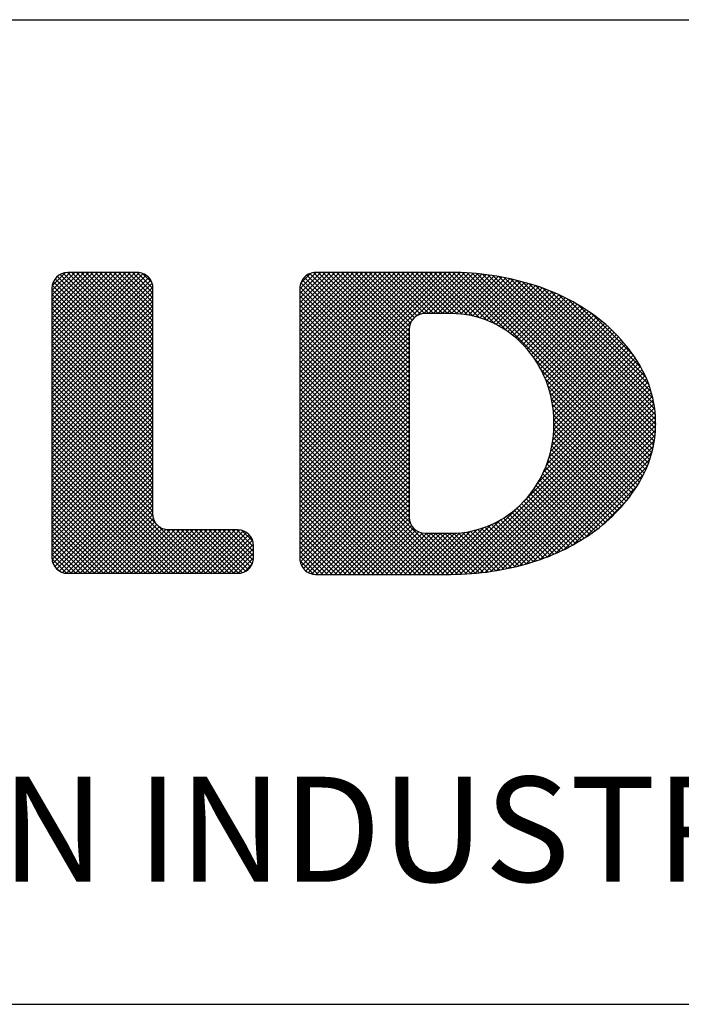
# Model space of a CAD drawing. Extents: x 1.3 to 89.3, y 0.7 to 58.
# Drawn here: x 79.8 to 80.8, y 7 to 8.5 of the extents above; entities that cross this region are included whole.
import ezdxf
from ezdxf.enums import TextEntityAlignment as Align

# ---------------------------------------------------------------- set-up
doc = ezdxf.new("R2010")
doc.units = 0
doc.header["$LTSCALE"] = 2.6667
doc.header["$MEASUREMENT"] = 0
doc.layers.get('0').update_dxf_attribs({"linetype": 'CONTINUOUS'})
doc.layers.add('001-LOGOS', color=202, linetype='CONTINUOUS')
doc.layers.add('001-OBJECT-WHITE', color=7, linetype='CONTINUOUS')
doc.styles.add('TITLEBLK$0$ROMANS', font='romans', dxfattribs={"height": 0.01})

# ---------------------------------------------------------------- blocks, each defined once
blk = doc.blocks.new('TITLEBLK', base_point=(8, 0.5))
at = {"color": 7}
for p, q in [((3, 3.1875), (8, 3.1875)), ((3, 2.625), (8, 2.625))]:
    blk.add_line(p, q, dxfattribs=at)
at = {"color": 80, "style": 'TITLEBLK$0$ROMANS'}
blk.add_text('NEWTOWN INDUSTRIAL COMMONS     ', height=0.06, dxfattribs=at).set_placement((5.487499999999998, 2.724999999999998), align=Align.MIDDLE_RIGHT)
blk = doc.blocks.new('*X10')
at = {"color": 0}
for p, q in [((4.427490723846412, 5.159130659266981), (4.437825607521593, 5.169465542942162)), ((4.427490723846412, 5.156479008837533), (4.440477257951043, 5.169465542942162)), ((4.427490723846412, 5.153827358408082), (4.443128908380492, 5.169465542942162)), ((4.427490723846412, 5.151175707978633), (4.445780558809941, 5.169465542942162)), ((4.427490723846412, 5.148524057549183), (4.448432209239391, 5.169465542942162)), ((4.427490723846412, 5.145872407119735), (4.451083859668839, 5.169465542942162)), ((4.427490723846412, 5.143220756690285), (4.453735510098288, 5.169465542942162)), ((4.427490723846412, 5.140569106260834), (4.456387160527738, 5.169465542942162)), ((4.427490723846412, 5.137917455831386), (4.459038810957189, 5.169465542942162)), ((4.427490723846412, 5.135265805401936), (4.461690461386639, 5.169465542942162)), ((4.427490723846412, 5.132614154972487), (4.464342111816089, 5.169465542942162)), ((4.427490723846412, 5.129962504543036), (4.466993762245538, 5.169465542942162)), ((4.427490723846412, 5.127310854113587), (4.469645412674988, 5.169465542942162)), ((4.427490723846412, 5.124659203684136), (4.472297063104436, 5.169465542942162)), ((4.427490723846412, 5.122007553254688), (4.474948713533886, 5.169465542942162)), ((4.485144973338532, 5.120571432235778), (4.436253977007808, 5.1694624285665)), ((4.485144973338532, 5.123223082665226), (4.438902513061598, 5.169465542942162)), ((4.485144973338532, 5.125874733094677), (4.441554163491047, 5.169465542942162)), ((4.485144973338532, 5.128526383524127), (4.444205813920497, 5.169465542942162)), ((4.485144973338532, 5.131178033953577), (4.446857464349946, 5.169465542942162)), ((4.485144973338532, 5.133829684383027), (4.449509114779396, 5.169465542942162)), ((4.485144973338532, 5.136481334812476), (4.452160765208846, 5.169465542942162)), ((4.485144973338532, 5.139132985241924), (4.454812415638293, 5.169465542942162)), ((4.485144973338532, 5.141784635671376), (4.457464066067744, 5.169465542942162)), ((4.485144973338532, 5.144436286100825), (4.460115716497193, 5.169465542942162)), ((4.485144973338532, 5.147087936530275), (4.462767366926644, 5.169465542942162)), ((4.485144973338532, 5.149739586959722), (4.465419017356093, 5.169465542942162)), ((4.485144973338532, 5.152391237389172), (4.468070667785543, 5.169465542942162)), ((4.485144973338532, 5.155042887818622), (4.470722318214992, 5.169465542942162)), ((4.485144973338532, 5.157694538248073), (4.473373968644441, 5.169465542942162)), ((4.485144973338532, 5.160346188677521), (4.476025619073891, 5.169465542942162)), ((4.568974584586368, 5.160077047246112), (4.57836308028242, 5.169465542942162)), ((4.568974584586368, 5.157425396816662), (4.58101473071187, 5.169465542942162)), ((4.568974584586368, 5.154773746387212), (4.583666381141318, 5.169465542942162)), ((4.568974584586368, 5.152122095957762), (4.586318031570768, 5.169465542942162)), ((4.568974584586368, 5.149470445528313), (4.588969682000216, 5.169465542942162)), ((4.568974584586368, 5.146818795098861), (4.591621332429665, 5.169465542942162)), ((4.568974584586368, 5.144167144669414), (4.594272982859117, 5.169465542942162)), ((4.568974584586368, 5.141515494239962), (4.596924633288566, 5.169465542942162)), ((4.568974584586368, 5.138863843810513), (4.599576283718016, 5.169465542942162)), ((4.568974584586368, 5.136212193381065), (4.602227934147466, 5.169465542942162)), ((4.568974584586368, 5.133560542951616), (4.604879584576916, 5.169465542942162)), ((4.568974584586368, 5.130908892522166), (4.607531235006365, 5.169465542942162)), ((4.568974584586368, 5.128257242092717), (4.610182885435815, 5.169465542942162)), ((4.568974584586368, 5.125605591663266), (4.612834535865262, 5.169465542942162)), ((4.568974584586368, 5.122953941233816), (4.615486186294711, 5.169465542942162)), ((4.568974584586368, 5.120302290804366), (4.618137836724163, 5.169465542942162)), ((4.568974584586368, 5.117650640374916), (4.620789487153612, 5.169465542942162)), ((4.568974584586368, 5.114998989945466), (4.623441137583061, 5.169465542942162)), ((4.568974584586368, 5.112347339516018), (4.626092788012512, 5.169465542942162)), ((4.568974584586368, 5.109695689086568), (4.628744438441962, 5.169465542942162)), ((4.568974584586368, 5.10704403865712), (4.631396088871411, 5.169465542942162)), ((4.568974584586366, 5.10439238822767), (4.634047739300861, 5.169465542942162)), ((4.568974584586366, 5.101740737798222), (4.636699389730308, 5.169465542942162)), ((4.568974584586366, 5.099089087368771), (4.639351040159758, 5.169465542942162)), ((4.568974584586366, 5.096437436939321), (4.642002690589209, 5.169465542942162)), ((4.568974584586366, 5.093785786509871), (4.644654341018658, 5.169465542942162)), ((4.568974584586366, 5.09113413608042), (4.647305991448108, 5.169465542942162)), ((4.568974584586366, 5.088482485650971), (4.649957641877556, 5.169465542942162)), ((4.568974584586366, 5.085830835221523), (4.652609292307007, 5.169465542942162)), ((4.568974584586366, 5.083179184792073), (4.655260942736457, 5.169465542942162)), ((4.568974584586366, 5.080527534362623), (4.657890852501561, 5.169443802277818)), ((4.63147458458637, 5.114779293748767), (4.576857883118089, 5.169395995217048)), ((4.63147458458637, 5.117430944178217), (4.579439985822423, 5.169465542942162)), ((4.63147458458637, 5.120082594607667), (4.582091636251872, 5.169465542942162)), ((4.63147458458637, 5.122734245037117), (4.584743286681322, 5.169465542942162)), ((4.63147458458637, 5.125385895466566), (4.587394937110773, 5.169465542942162)), ((4.63147458458637, 5.128037545896016), (4.590046587540221, 5.169465542942162)), ((4.63147458458637, 5.130689196325466), (4.592698237969671, 5.169465542942162)), ((4.63147458458637, 5.133340846754915), (4.595349888399121, 5.169465542942162)), ((4.63147458458637, 5.135992497184365), (4.598001538828571, 5.169465542942162)), ((4.631606913583786, 5.138511818616393), (4.600653189258018, 5.169465542942162)), ((4.632216939905172, 5.140553442724459), (4.603304839687469, 5.169465542942162)), ((4.633178468201565, 5.142243564857516), (4.605956490116917, 5.169465542942162)), ((4.634430771629612, 5.143642911858917), (4.608608140546368, 5.169465542942162)), ((4.635963411989052, 5.144761921928927), (4.611259790975818, 5.169465542942162)), ((4.637807190824113, 5.145569793523316), (4.613911441405268, 5.169465542942162)), ((4.64006385723233, 5.145964777544548), (4.616563091834716, 5.169465542942162)), ((4.642706130723528, 5.1459741544828), (4.619214742264166, 5.169465542942162)), ((4.645357781152976, 5.1459741544828), (4.621866392693616, 5.169465542942162)), ((4.648009431582425, 5.1459741544828), (4.624518043123066, 5.169465542942162)), ((4.650661082011875, 5.1459741544828), (4.627169693552517, 5.169465542942162)), ((4.653312732441326, 5.1459741544828), (4.629821343981966, 5.169465542942162)), ((4.655966221280837, 5.145972316072738), (4.632472994411414, 5.169465542942162)), ((4.658708579160266, 5.145881608622758), (4.635124644840863, 5.169465542942162)), ((4.635705249343521, 5.144606548690328), (4.660478451276648, 5.169379750623456)), ((4.661605091559271, 5.145636746653205), (4.637776295270313, 5.169465542942162)), ((4.664687897274056, 5.145205591367869), (4.640427945699761, 5.169465542942162)), ((4.668004620899648, 5.144540518171726), (4.643079596129211, 5.169465542942162)), ((4.671631476095551, 5.143565313405273), (4.645731246558661, 5.169465542942162)), ((4.675705576559869, 5.142142863370403), (4.648382896988112, 5.169465542942162)), ((4.680516611017552, 5.139983479342169), (4.651034547417561, 5.169465542942162)), ((4.686928142262242, 5.136223598526931), (4.653686197847012, 5.169465542942162)), ((4.767266870353697, 5.058536520864924), (4.656341492736898, 5.169461898481723)), ((4.768015933638825, 5.060439108009249), (4.659034323842758, 5.169420717805313)), ((4.427490723846412, 5.11935590282524), (4.477498067888554, 5.16936324686738)), ((4.427490723846412, 5.116704252395789), (4.479573418391971, 5.168786946941349)), ((4.427490723846412, 5.114052601966339), (4.481288832950968, 5.167850711070894)), ((4.427490723846412, 5.111400951536888), (4.482710797160943, 5.166621024851421)), ((4.427490723846412, 5.10874930110744), (4.483853027929868, 5.165111605190896)), ((4.427605266424398, 5.161896852274415), (4.435059414514157, 5.169351000364176)), ((4.485144973338532, 5.107313180088532), (4.428288370259886, 5.164169783167175)), ((4.485144973338532, 5.109964830517981), (4.429270854891877, 5.165838948964636)), ((4.485144973338532, 5.112616480947432), (4.430542103673733, 5.167219350612228)), ((4.485144973338532, 5.115268131376878), (4.432094392375044, 5.168318712340367)), ((4.485144973338532, 5.117919781806328), (4.433961815465131, 5.169102939679728)), ((4.484603989091813, 5.163538823353688), (4.479218253750058, 5.168924558695445)), ((4.569379000410546, 5.163133113499741), (4.57530701402879, 5.169061127117981)), ((4.63147458458637, 5.104172692030967), (4.570369294826519, 5.165277981790816)), ((4.63147458458637, 5.106824342460417), (4.571540414937715, 5.16675851210907)), ((4.63147458458637, 5.109475992889867), (4.572990866519396, 5.167959710956838)), ((4.63147458458637, 5.112127643319316), (4.574738575386761, 5.168863652518925)), ((4.63969026503336, 5.145939913950718), (4.663025670033158, 5.169275318950516)), ((4.642376155994893, 5.1459741544828), (4.665534267668934, 5.169132266156841)), ((4.645027806424343, 5.1459741544828), (4.668005851379847, 5.168952199438306)), ((4.647679456853794, 5.1459741544828), (4.670441894096811, 5.168736591725823)), ((4.650331107283243, 5.1459741544828), (4.672843749402344, 5.168486796601903)), ((4.652982757712693, 5.1459741544828), (4.675212664358581, 5.168204061128688)), ((4.655634281375355, 5.145974027716018), (4.677549790593705, 5.167889536934365)), ((4.658219701948268, 5.145907797859478), (4.679856193927459, 5.16754428983867)), ((4.660693932872556, 5.145730378354318), (4.682132862764467, 5.167169308246226)), ((4.768713551187197, 5.062393140890327), (4.661774961684691, 5.169331730392831)), ((4.663069305047148, 5.14545410009946), (4.684380715442756, 5.16676551049507)), ((4.769357294721096, 5.064401047785874), (4.664566134684679, 5.169192207822295)), ((4.665355537245549, 5.14508868186841), (4.686600606692182, 5.166333751315042)), ((4.76994435123766, 5.066465641698759), (4.667410892273388, 5.168999100663031)), ((4.667560434059089, 5.144641928252504), (4.688793333330822, 5.165874827524236)), ((4.669690358056214, 5.144120201820174), (4.690959639306382, 5.165389483070346)), ((4.770471448182425, 5.068590195183446), (4.670312660231316, 5.168748983134553)), ((4.671750559439485, 5.143528752773996), (4.693100220172023, 5.164878413506535)), ((4.770934757152551, 5.070778536642768), (4.673275309029848, 5.168437984765469)), ((4.673745412380371, 5.142871955285433), (4.695215727072118, 5.164342269977181)), ((4.675678588279027, 5.142153480754639), (4.697306770301636, 5.163781662777249)), ((4.771329768219268, 5.073035176005499), (4.676303239120565, 5.168061705104204)), ((4.771651123230378, 5.07536547142384), (4.679401488623686, 5.167615106030533)), ((4.771892390537037, 5.077775854546629), (4.682575871071541, 5.167092374012125)), ((4.772045753900217, 5.080274141612902), (4.685833154166526, 5.166486741346592)), ((4.772100965287052, 5.082870580655516), (4.689181295581178, 5.165790250361387)), ((4.772069583043183, 5.085553613328833), (4.692629759812288, 5.164993436559728)), ((4.771919445171822, 5.088355401629646), (4.696189953063423, 5.164084893738045)), ((4.427490723846412, 5.10609765067799), (4.484688496015238, 5.163295422846815)), ((4.427490723846412, 5.103446000248541), (4.485124021446066, 5.161079297848198)), ((4.485144973338532, 5.102009879229632), (4.427490723846412, 5.159664128721749)), ((4.427490723846412, 5.10079434981909), (4.485144973338532, 5.158448599311212)), ((4.485144973338532, 5.104661529659082), (4.427650842479433, 5.162155660518179)), ((4.63147458458637, 5.096217740742622), (4.568974584586368, 5.158717740742623)), ((4.63147458458637, 5.098869391172071), (4.569016001433173, 5.161327974325266)), ((4.63147458458637, 5.101521041601521), (4.569499999495173, 5.163495626692714)), ((4.677553185207171, 5.141376427253336), (4.699373922493306, 5.163197164539472)), ((4.679373247693465, 5.140544839310181), (4.701417721367083, 5.162589312983799)), ((4.681142890725049, 5.139662831912316), (4.703435186472826, 5.161955127660091)), ((4.682863804720867, 5.138732095478683), (4.705423599891846, 5.161291890649663)), ((4.684537417958066, 5.137754058286433), (4.70738370587706, 5.160600346205425)), ((4.68616494182505, 5.136729931723968), (4.709316193247262, 5.159881183146181)), ((4.687747393850596, 5.135660733320063), (4.711221700066216, 5.159135039535683)), ((4.68928561607865, 5.134547305118665), (4.713100817781032, 5.158362506821052)), ((4.771628594428948, 5.09129790280197), (4.699875834914525, 5.163050662316391)), ((4.771170915927558, 5.094407231732808), (4.703713582254509, 5.161864565405858)), ((4.770509450224909, 5.097720347864907), (4.707770347092851, 5.160459450996963)), ((4.769588755165035, 5.101292693354229), (4.712104930305258, 5.158776518214004)), ((4.485144973338532, 5.099358228800181), (4.427490723846412, 5.157012478292299)), ((4.427490723846412, 5.098142699389643), (4.485144973338532, 5.155796948881761)), ((4.485144973338532, 5.096706578370731), (4.427490723846412, 5.154360827862848)), ((4.427490723846412, 5.095491048960193), (4.485144973338532, 5.153145298452312)), ((4.63147458458637, 5.093566090313172), (4.568974584586368, 5.156066090313172)), ((4.63147458458637, 5.090914439883721), (4.568974584586368, 5.153414439883721)), ((4.690780289614297, 5.133390328224865), (4.714954094892116, 5.157564133502683)), ((4.692231945957403, 5.132190334138523), (4.716782040215527, 5.156740428396646)), ((4.693640975580909, 5.130947713332576), (4.718585125789342, 5.155891863541011)), ((4.695007634085561, 5.12966272140778), (4.720363789467815, 5.155018876790034)), ((4.696332046161534, 5.128335483054303), (4.722118437240721, 5.154121874133489)), ((4.697614566459148, 5.126966352922466), (4.723849445309936, 5.153201231773254)), ((4.768318472836691, 5.105214626112023), (4.716801752275828, 5.156731346672886)), ((4.766531162275197, 5.109653587102966), (4.72200248238432, 5.154182266993842)), ((4.485144973338532, 5.094054927941282), (4.427490723846412, 5.151709177433401)), ((4.427490723846412, 5.092839398530744), (4.485144973338532, 5.150493648022862)), ((4.485144973338532, 5.091403277511831), (4.427490723846412, 5.14905752700395)), ((4.427490723846412, 5.090187748101294), (4.485144973338532, 5.147841997593411)), ((4.63147458458637, 5.088262789454271), (4.568974584586368, 5.150762789454273)), ((4.63147458458637, 5.085611139024821), (4.568974584586368, 5.148111139024824)), ((4.698856715937268, 5.125556851971142), (4.72555716195065, 5.152257297984521)), ((4.700058467136068, 5.12410695274049), (4.727241909180938, 5.15129039478536)), ((4.701219474378635, 5.122616309553606), (4.728903984260073, 5.150300819435043)), ((4.702339272340791, 5.121084457086315), (4.730543661033233, 5.149288845778754)), ((4.70341726932459, 5.119510803640661), (4.732161191137947, 5.148254725454018)), ((4.704452738460947, 5.117894622347567), (4.733756805085503, 5.147198688972126)), ((4.763835890075903, 5.11500050973171), (4.727982510786356, 5.150853889021258)), ((4.485144973338532, 5.088751627082382), (4.427490723846412, 5.1464058765745)), ((4.427490723846412, 5.087536097671844), (4.485144973338532, 5.145190347163962)), ((4.485144973338532, 5.086099976652933), (4.427490723846412, 5.14375422614505)), ((4.427490723846412, 5.084884447242393), (4.485144973338532, 5.142538696734512)), ((4.631474584586369, 5.082959488595371), (4.568974584586368, 5.145459488595374)), ((4.631474584586369, 5.080307838165921), (4.568974584586368, 5.142807838165923)), ((4.568974584586366, 5.077875883933174), (4.632842190378841, 5.14174348972565)), ((4.705444806525294, 5.116235039982466), (4.735330713228893, 5.146120946686068)), ((4.706392439945363, 5.114531022973086), (4.736883106627282, 5.145021689655005)), ((4.707294427445808, 5.11278136004408), (4.738413769390856, 5.143900701989131)), ((4.708149358597936, 5.110984640766761), (4.739918256911113, 5.142753539079938)), ((4.708955597307271, 5.109139229046648), (4.741395439952718, 5.141579071692095)), ((4.759430117527453, 5.12205793270961), (4.735450924836608, 5.146037125400455)), ((4.485144973338532, 5.083448326223486), (4.427490723846412, 5.141102575715603)), ((4.427490723846412, 5.082232796812945), (4.485144973338532, 5.139887046305065)), ((4.485144973338532, 5.080796675794036), (4.427490723846412, 5.138450925286153)), ((4.427490723846412, 5.079581146383495), (4.485144973338532, 5.137235395875615)), ((4.485144973338532, 5.078145025364587), (4.427490723846412, 5.135799274856704)), ((4.631474584586369, 5.077656187736472), (4.568974584586368, 5.140156187736473)), ((4.568974584586366, 5.075224233503723), (4.631508825118451, 5.137758474035811)), ((4.631474584586369, 5.075004537307023), (4.568974584586368, 5.137504537307026)), ((4.709711356501528, 5.107243337811453), (4.742845507347086, 5.140377488657011)), ((4.710416698945636, 5.105297029826113), (4.744268612796886, 5.139148943677362)), ((4.711070226407191, 5.103298906858216), (4.745664875839325, 5.137893556290351)), ((4.711669365101784, 5.101246395123361), (4.74703438258696, 5.136611412608538)), ((4.427490723846412, 5.076929495954044), (4.485144973338532, 5.134583745446165)), ((4.485144973338532, 5.075493374935136), (4.427490723846412, 5.133147624427254)), ((4.427490723846412, 5.074277845524596), (4.485144973338532, 5.131932095016715)), ((4.485144973338532, 5.072841724505686), (4.427490723846412, 5.130495973997803)), ((4.568974584586366, 5.072572583074275), (4.63147458458637, 5.135072583074277)), ((4.631474584586369, 5.072352886877574), (4.568974584586368, 5.134852886877576)), ((4.568974584586366, 5.069920932644826), (4.63147458458637, 5.132420932644827)), ((4.631474584586369, 5.069701236448126), (4.568974584586368, 5.132201236448127)), ((4.712211137353286, 5.099136516945414), (4.748377186256855, 5.135302565848983)), ((4.712692081093631, 5.096965810256308), (4.749693307495696, 5.133967036658372)), ((4.713108146002372, 5.0947302247356), (4.750982734505549, 5.132604813238777)), ((4.713454557527589, 5.092424985831367), (4.752245422972031, 5.131215851275809)), ((4.427490723846412, 5.071626195095146), (4.485144973338532, 5.129280444587266)), ((4.485144973338532, 5.070190074076236), (4.427490723846412, 5.127844323568355)), ((4.427490723846412, 5.068974544665698), (4.485144973338532, 5.126628794157816)), ((4.485144973338532, 5.067538423646787), (4.427490723846412, 5.125192673138906)), ((4.568974584586366, 5.067269282215375), (4.63147458458637, 5.129769282215376)), ((4.631474584586369, 5.067049586018677), (4.568974584586368, 5.129549586018677)), ((4.568974584586366, 5.064617631785925), (4.63147458458637, 5.127117631785926)), ((4.631474584586369, 5.064397935589226), (4.568974584586368, 5.126897935589226)), ((4.568974584586366, 5.061965981356476), (4.63147458458637, 5.124465981356478)), ((4.713725635831623, 5.090044413705953), (4.753481295793871, 5.129800073668199)), ((4.713914549996709, 5.087581677441588), (4.754690242610005, 5.128357370054883)), ((4.714012976753492, 5.085028453768922), (4.755872119117405, 5.126887596132835)), ((4.714024332559802, 5.082388159145784), (4.757026746169695, 5.125390572755676)), ((4.427490723846412, 5.066322894236249), (4.485144973338532, 5.123977143728366)), ((4.485144973338532, 5.064886773217336), (4.427490723846412, 5.122541022709454)), ((4.427490723846412, 5.063671243806799), (4.485144973338532, 5.121325493298916)), ((4.485144973338532, 5.062235122787886), (4.427490723846412, 5.119889372280004)), ((4.631474584586369, 5.061746285159776), (4.568974584586368, 5.124246285159778)), ((4.568974584586366, 5.059314330927027), (4.63147458458637, 5.12181433092703)), ((4.631474584586369, 5.059094634730326), (4.568974584586368, 5.121594634730328)), ((4.568974584586366, 5.056662680497578), (4.63147458458637, 5.11916268049758)), ((4.631474584586369, 5.056442984300876), (4.568974584586368, 5.118942984300878)), ((4.766468463735931, 5.056683277053243), (4.702958460831546, 5.120193279957625)), ((4.712918855802159, 5.070676080670342), (4.761367886724738, 5.119125111592921)), ((4.713425422947699, 5.073834298245332), (4.760324790902757, 5.120733666200387)), ((4.713761721608117, 5.076822247335198), (4.759253354053985, 5.122313879781065)), ((4.713954735880066, 5.079666912036596), (4.758153908643291, 5.12386608479982)), ((4.427490723846412, 5.061019593377347), (4.485144973338532, 5.118673842869466)), ((4.485144973338532, 5.059583472358438), (4.427490723846412, 5.117237721850556)), ((4.427490723846412, 5.058367942947898), (4.485144973338532, 5.116022192440018)), ((4.485144973338532, 5.056931821928988), (4.427490723846412, 5.114586071421106)), ((4.427490723846412, 5.055716292518449), (4.485144973338532, 5.113370542010568)), ((4.568974584586366, 5.054011030068128), (4.63147458458637, 5.116511030068131)), ((4.631474584586369, 5.053791333871426), (4.568974584586368, 5.116291333871428)), ((4.568974584586366, 5.051359379638677), (4.63147458458637, 5.113859379638681)), ((4.631474584586369, 5.051139683441978), (4.568974584586368, 5.113639683441981)), ((4.765622537084738, 5.054877553274987), (4.706861037343379, 5.113639053016342)), ((4.709880255436213, 5.059682529016047), (4.764321512395782, 5.114123785975616)), ((4.711222366393728, 5.063676290403011), (4.763367506555994, 5.115821430565278)), ((4.712203725780891, 5.067309300219624), (4.762382265809711, 5.117487840248445)), ((4.485144973338532, 5.05428017149954), (4.427490723846412, 5.111934420991658)), ((4.427490723846412, 5.053064642088998), (4.485144973338532, 5.110718891581119)), ((4.485144973338532, 5.05162852107009), (4.427490723846412, 5.109282770562209)), ((4.427490723846412, 5.050412991659549), (4.485144973338532, 5.10806724115167)), ((4.568974584586366, 5.048707729209228), (4.63147458458637, 5.111207729209231)), ((4.631474584586369, 5.048488033012528), (4.568974584586368, 5.110988033012531)), ((4.568974584586366, 5.04605607877978), (4.63147458458637, 5.108556078779781)), ((4.631474584586369, 5.045836382583079), (4.568974584586368, 5.108336382583081)), ((4.697050375394288, 5.038897697685776), (4.766919367764058, 5.108766690055543)), ((4.705023384241028, 5.049522356961963), (4.76609971297637, 5.110598685697302)), ((4.707985589195661, 5.055136212346043), (4.765233266270752, 5.112383889421137)), ((4.764730672084379, 5.053117767845896), (4.709129254721431, 5.108719185208842)), ((4.485144973338532, 5.048976870640641), (4.427490723846412, 5.106631120132758)), ((4.427490723846412, 5.047761341230101), (4.485144973338532, 5.105415590722222)), ((4.485144973338532, 5.046325220211191), (4.427490723846412, 5.103979469703308)), ((4.427490723846412, 5.045109690800652), (4.485144973338532, 5.102763940292771)), ((4.568974584586366, 5.04340442835033), (4.63147458458637, 5.10590442835033)), ((4.631474584586369, 5.043184732153629), (4.568974584586366, 5.105684732153632)), ((4.568974584586366, 5.04075277792088), (4.63147458458637, 5.10325277792088)), ((4.631474584586369, 5.04053308172418), (4.568974584586366, 5.103033081724182)), ((4.657836391294468, 4.997032063156503), (4.767690518459297, 5.106886190321334)), ((4.660555544576417, 4.997099566009), (4.768411191388936, 5.104955212821521)), ((4.663323988363221, 4.997216359366358), (4.769079109015441, 5.102971480018577)), ((4.763794272014203, 5.051402517486621), (4.710680414851011, 5.104516374649813)), ((4.485144973338532, 5.043673569781741), (4.427490723846412, 5.10132781927386)), ((4.427490723846412, 5.042458040371202), (4.485144973338532, 5.100112289863321)), ((4.485144973338532, 5.04102191935229), (4.427490723846412, 5.098676168844408)), ((4.427490723846412, 5.039806389941753), (4.485144973338532, 5.097460639433871)), ((4.568974584586366, 5.038101127491431), (4.63147458458637, 5.100601127491433)), ((4.631474584586369, 5.03788143129473), (4.568974584586366, 5.100381431294731)), ((4.568974584586366, 5.035449477061981), (4.63147458458637, 5.097949477061983)), ((4.631474584586369, 5.035229780865281), (4.568974584586366, 5.097729780865284)), ((4.666144623796252, 4.99738534436994), (4.769691636840893, 5.100932357414579)), ((4.669020702454426, 4.997609772598663), (4.770245716221127, 5.098834786365365)), ((4.671955888523321, 4.997893308238108), (4.770737778383622, 5.096675198098409)), ((4.762822078822422, 5.049723060248951), (4.711806549325753, 5.100738589745621)), ((4.761820545202597, 5.048072943439326), (4.712630820333842, 5.097262668308082)), ((4.485144973338532, 5.038370268922841), (4.427490723846412, 5.096024518414961)), ((4.427490723846412, 5.037154739512303), (4.485144973338532, 5.094808989004421)), ((4.485144973338532, 5.035718618493393), (4.427490723846412, 5.093372867985511)), ((4.427490723846412, 5.034503089082853), (4.485144973338532, 5.092157338574971)), ((4.485144973338532, 5.033066968063943), (4.427490723846412, 5.090721217556061)), ((4.568974584586366, 5.032797826632532), (4.63147458458637, 5.095297826632534)), ((4.631474584586369, 5.032578130435831), (4.568974584586366, 5.095078130435832)), ((4.568974584586366, 5.030146176203082), (4.63147458458637, 5.092646176203085)), ((4.631474584586369, 5.02992648000638), (4.568974584586366, 5.092426480006383)), ((4.674954336010659, 4.998240105295999), (4.771163632933863, 5.094449402219201)), ((4.678020785724434, 4.998654904580321), (4.771518321068461, 5.092152439924351)), ((4.760790114024222, 5.04645172418825), (4.713224102408032, 5.094017735804443)), ((4.759731180965125, 5.044859006817901), (4.713631909849781, 5.090958277933244)), ((4.427490723846412, 5.031851438653403), (4.485144973338532, 5.089505688145523)), ((4.485202924756025, 5.030357366217001), (4.427490723846412, 5.088069567126612)), ((4.427490723846412, 5.029199788223952), (4.485144973338532, 5.086854037716073)), ((4.486986453808641, 5.025922186734933), (4.427490723846412, 5.085417916697162)), ((4.568974584586366, 5.027494525773631), (4.63147458458637, 5.089994525773635)), ((4.631863320235221, 5.026886093928078), (4.568974584586366, 5.089774829576933)), ((4.568974584586366, 5.024842875344183), (4.63147458458637, 5.087342875344186)), ((4.65904155062688, 4.997056213106971), (4.568974584586366, 5.087123179147486)), ((4.681160688585793, 4.999143157012233), (4.77179591890786, 5.089778387334298)), ((4.68438036460363, 4.999711182600622), (4.771989268605429, 5.087320086602417)), ((4.75864409733403, 5.043294440019546), (4.713885556406321, 5.088052980947256)), ((4.75752917250724, 5.041757714416887), (4.714007687119884, 5.085279199804245)), ((4.427490723846412, 5.026548137794503), (4.485144973338532, 5.084202387286624)), ((4.512666447171962, 4.997590542942162), (4.427490723846412, 5.082766266267713)), ((4.427490723846412, 5.023896487365053), (4.485144973338532, 5.081550736857174)), ((4.510014796742512, 4.997590542942162), (4.427490723846412, 5.080114615838262)), ((4.568974584586368, 5.022191224914733), (4.63147458458637, 5.084691224914736)), ((4.656430623158787, 4.997015490145613), (4.568974584586366, 5.084471528718036)), ((4.568974584586368, 5.019539574485285), (4.631474584586369, 5.082039574485285)), ((4.653783247082311, 4.997011215792642), (4.568974584586366, 5.081819878288586)), ((4.568974584586368, 5.016887924055835), (4.631474584586369, 5.079387924055835)), ((4.687687211018027, 5.000366378585566), (4.772089601940258, 5.0847687695078)), ((4.691089979626211, 5.0011174967643), (4.772096308235086, 5.082123825373177)), ((4.694599153722688, 5.001975020431328), (4.772002003665785, 5.079377870374425)), ((4.755216839352715, 5.038766746712513), (4.713969847356244, 5.080013738708985)), ((4.756386676020825, 5.040248560473853), (4.714025062821465, 5.08261017367321)), ((4.427490723846412, 5.021244836935606), (4.485144973338532, 5.078899086427723)), ((4.507363146313065, 4.997590542942162), (4.427490723846412, 5.077462965408813)), ((4.427490723846412, 5.018593186506156), (4.485144973338532, 5.076247435998276)), ((4.504711495883616, 4.997590542942162), (4.427490723846412, 5.074811314979365)), ((4.651131596652862, 4.997011215792642), (4.568974584586366, 5.079168227859136)), ((4.568974584586368, 5.014236273626385), (4.631474584586369, 5.076736273626386)), ((4.648479946223412, 4.997011215792642), (4.568974584586366, 5.076516577429686)), ((4.568974584586368, 5.011584623196934), (4.631474584586369, 5.074084623196934)), ((4.64582829579396, 4.997011215792642), (4.568974584586366, 5.073864927000236)), ((4.698227472317363, 5.002951688596553), (4.771776198077443, 5.076500414356632)), ((4.752795889836402, 5.035884395369928), (4.713584239412597, 5.07509604579373)), ((4.754019857423091, 5.037312078212688), (4.713819863482878, 5.077512072152901)), ((4.427490723846412, 5.015941536076707), (4.485144973338532, 5.073595785568826)), ((4.502059845454167, 4.997590542942162), (4.427490723846412, 5.072159664549915)), ((4.427490723846412, 5.013289885647257), (4.485144973338532, 5.070944135139376)), ((4.499408195024717, 4.997590542942162), (4.427490723846412, 5.069508014120463)), ((4.427490723846412, 5.010638235217808), (4.485144973338532, 5.068292484709925)), ((4.568974584586368, 5.008932972767486), (4.631474584586369, 5.071432972767486)), ((4.643176645364511, 4.997011215792642), (4.568974584586366, 5.071213276570786)), ((4.568974584586368, 5.006281322338036), (4.631474584586369, 5.068781322338038)), ((4.640524994935063, 4.997011215792642), (4.568974584586366, 5.068561626141335)), ((4.7019912283808, 5.004063794230543), (4.771396172766164, 5.073468738615906)), ((4.70594380505819, 5.005364720478481), (4.770830429691116, 5.070251345111408)), ((4.748963158932749, 5.031762174985233), (4.712431792825063, 5.068293541092916)), ((4.750267465321016, 5.033109519026414), (4.712884552052669, 5.070492432294761)), ((4.751545061883815, 5.034483572893065), (4.713270417489236, 5.072758217287645)), ((4.496756544595266, 4.997590542942162), (4.427490723846412, 5.066856363691016)), ((4.427490723846412, 5.007986584788358), (4.485144973338532, 5.065640834280476)), ((4.494104894165816, 4.997590542942162), (4.427490723846412, 5.064204713261566)), ((4.427568171675748, 5.005412382188243), (4.485144973338532, 5.062989183851027)), ((4.637873344505615, 4.997011215792642), (4.568974584586366, 5.065909975711887)), ((4.635221694076165, 4.997011215792642), (4.568974584586366, 5.063258325282438)), ((4.569229456450337, 5.003884543772556), (4.631474584586369, 5.066129671908586)), ((4.56994418966774, 5.001947626560507), (4.631474584586369, 5.063478021479137)), ((4.710147113410338, 5.00691637840118), (4.770033028331472, 5.066802293322313)), ((4.746274488920657, 5.029147544138425), (4.711342356625956, 5.064079676433125)), ((4.747632168892238, 5.030441514596294), (4.71191649167424, 5.066157191814292)), ((4.714670434516005, 5.008788049077398), (4.76893208198245, 5.063049696543841)), ((4.491453243736368, 4.997590542942162), (4.427490723846412, 5.061553062832117)), ((4.488801593306916, 4.997590542942162), (4.427490723846412, 5.058901412402667)), ((4.428112029861288, 5.003304589944334), (4.485144973338532, 5.060337533421578)), ((4.429024358427406, 5.001565268081002), (4.485144973338532, 5.057685882992128)), ((4.632570043646714, 4.997011215792642), (4.568974584586366, 5.06060667485299)), ((4.629918393217264, 4.997011215792642), (4.568974584586366, 5.05795502442354)), ((4.570987110303018, 5.000338896766337), (4.631474584586369, 5.060826371049688)), ((4.572314053051613, 4.999014189085483), (4.631474584586369, 5.05817472062024)), ((4.74204075765675, 5.025426324113981), (4.709296507127728, 5.058170574643003)), ((4.743478871381143, 5.026639860819038), (4.710029871660696, 5.060088860539488)), ((4.744890080248903, 5.027880302380729), (4.710712568657847, 5.062057813971782)), ((4.719624854933306, 5.01109081906525), (4.767402722537818, 5.058868686669761)), ((4.486149942877467, 4.997590542942162), (4.427490723846412, 5.056249761973218)), ((4.483498292448018, 4.997590542942162), (4.427490723846412, 5.053598111543768)), ((4.430232913641781, 5.000122172865926), (4.485144973338532, 5.055034232562677)), ((4.431720866325846, 4.998958475120542), (4.485144973338532, 5.05238258213323)), ((4.627266742787816, 4.997011215792642), (4.568974584586366, 5.05530337399409)), ((4.624615092358366, 4.997011215792642), (4.568974584586366, 5.052651723564641)), ((4.573925175471797, 4.997973661076218), (4.631474584586369, 5.05552307019079)), ((4.575865092473835, 4.997261927648808), (4.631474584586369, 5.05287141976134)), ((4.737563566093601, 5.021948564388782), (4.7067974830025, 5.052714647479883)), ((4.739083227078528, 5.023080553833306), (4.70767882413171, 5.054484956780123)), ((4.740575600604342, 5.024239830736942), (4.708512414194863, 5.05630301714642)), ((4.725210768684124, 5.014025082386618), (4.765186943190402, 5.054001256892896)), ((4.480846642018568, 4.997590542942162), (4.427490723846412, 5.050946461114316)), ((4.47819499158912, 4.997590542942162), (4.427490723846412, 5.048294810684867)), ((4.475543341159669, 4.997590542942162), (4.427490723846412, 5.045643160255417)), ((4.433511860024166, 4.998097818389415), (4.485144973338532, 5.04973093170378)), ((4.435691767956591, 4.997626075892391), (4.485144973338532, 5.047079281274331)), ((4.621963441928917, 4.997011215792642), (4.568974584586366, 5.050000073135191)), ((4.619311791499465, 4.997011215792642), (4.568974584586366, 5.047348422705741)), ((4.578266031047118, 4.997011215792642), (4.631474584586369, 5.050219769331888)), ((4.580917681476568, 4.997011215792642), (4.631474584586369, 5.04756811890244)), ((4.731262501638759, 5.017643027125828), (4.702821726157516, 5.04608380260707)), ((4.732870301670526, 5.018686877523511), (4.703880993015802, 5.047676186178231)), ((4.734456281107041, 5.019752548516445), (4.704897364241459, 5.049311465382026)), ((4.736020641658583, 5.020839838394348), (4.705869897530821, 5.050990582522113)), ((4.731871503871071, 5.018034167144116), (4.761672066309393, 5.047834729582438)), ((4.472891690730222, 4.997590542942162), (4.427490723846412, 5.042991509825968)), ((4.470240040300771, 4.997590542942162), (4.427490723846412, 5.040339859396521)), ((4.438307885435815, 4.997590542942162), (4.485144973338532, 5.04442763084488)), ((4.440959535865262, 4.997590542942162), (4.485144973338532, 5.041775980415431)), ((4.616660141070018, 4.997011215792642), (4.568974584586366, 5.04469677227629)), ((4.614008490640568, 4.997011215792642), (4.568974584586366, 5.04204512184684)), ((4.583569331906018, 4.997011215792642), (4.631474584586369, 5.04491646847299)), ((4.586220982335468, 4.997011215792642), (4.631474584586369, 5.042264818043541)), ((4.72460834952271, 5.013690577524076), (4.698169464550706, 5.040129462496079)), ((4.726305858784106, 5.014644718692131), (4.699393763858933, 5.041556813617301)), ((4.727980533210608, 5.015621694695079), (4.700577526254089, 5.043024701651596)), ((4.729632659538108, 5.016621218797028), (4.701720353795861, 5.044533524539273)), ((4.467588389871322, 4.997590542942162), (4.427490723846412, 5.037688208967071)), ((4.464936739441871, 4.997590542942162), (4.427490723846412, 5.035036558537621)), ((4.443611186294712, 4.997590542942162), (4.485144973338532, 5.039124329985981)), ((4.446262836724163, 4.997590542942162), (4.485144973338532, 5.036472679556532)), ((4.611356840211118, 4.997011215792642), (4.568974584586366, 5.039393471417391)), ((4.608705189781669, 4.997011215792642), (4.568974584586366, 5.036741820987941)), ((4.588872632764918, 4.997011215792642), (4.631474584586369, 5.039613167614091)), ((4.591524283194368, 4.997011215792642), (4.631474584586369, 5.036961517184643)), ((4.655163893501157, 4.997011215792642), (4.694161568489231, 5.036008890780714)), ((4.717583353163853, 5.010108972165136), (4.692861000307964, 5.034831325021023)), ((4.719375574455313, 5.010968401303125), (4.694251247435766, 5.036092728322671)), ((4.721143557396015, 5.011852068791875), (4.695599194637725, 5.037396431550162)), ((4.722887694545051, 5.012759582072285), (4.696904909561381, 5.038742367055954)), ((4.74134901027563, 5.024860023119226), (4.755052784262511, 5.038563797106109)), ((4.462285089012421, 4.997590542942162), (4.427490723846412, 5.032384908108172)), ((4.459633438582971, 4.997590542942162), (4.427490723846412, 5.029733257678721)), ((4.448914487153613, 4.997590542942162), (4.485144973338532, 5.033821029127082)), ((4.451566137583061, 4.997590542942162), (4.485147315993162, 5.031171721352261)), ((4.454217788012512, 4.997590542942162), (4.485500317860136, 5.028873072789788)), ((4.606053539352218, 4.997011215792642), (4.568974584586366, 5.034090170558493)), ((4.603401888922769, 4.997011215792642), (4.568974584586366, 5.031438520129044)), ((4.600750238493321, 4.997011215792642), (4.568974584586366, 5.028786869699595)), ((4.594175933623816, 4.997011215792642), (4.631474584586369, 5.034309866755193)), ((4.596827584053266, 4.997011215792642), (4.631474584586369, 5.031658216325744)), ((4.599479234482715, 4.997011215792642), (4.631487557926178, 5.029019539236106)), ((4.708242636469027, 5.006191436712715), (4.68526358616761, 5.02917048701413)), ((4.710163102989846, 5.006922620621343), (4.686871040821521, 5.030214682789669)), ((4.712056856331289, 5.007680517709348), (4.68843381713304, 5.031303556907601)), ((4.713924468499596, 5.008464555970495), (4.689952684302709, 5.03243634016738)), ((4.715766470045643, 5.009274204853896), (4.691428255975831, 5.033612418923707)), ((4.456981788153523, 4.997590542942162), (4.427490723846412, 5.027081607249271)), ((4.454330137724074, 4.997590542942162), (4.427490723846412, 5.024429956819822)), ((4.456869438441962, 4.997590542942162), (4.48628027599419, 5.027001380494389)), ((4.459521088871412, 4.997590542942162), (4.48737611420441, 5.025445568275162)), ((4.462172739300861, 4.997590542942162), (4.488753136878018, 5.024170940519321)), ((4.464824389730308, 4.997590542942162), (4.490418586676061, 5.023184739887915)), ((4.515318097601412, 4.997590542942162), (4.488690104124572, 5.024218536419004)), ((4.598098588063871, 4.997011215792642), (4.568974584586366, 5.026135219270143)), ((4.595446937634419, 4.997011215792642), (4.568974584586366, 5.023483568840696)), ((4.602130884912164, 4.997011215792642), (4.631897091671598, 5.026777422552076)), ((4.604782535341612, 4.997011215792642), (4.632714794587954, 5.024943475038981)), ((4.607434185771065, 4.997011215792642), (4.633842041432139, 5.023419071453715)), ((4.647208942212809, 4.997011215792642), (4.673833482474206, 5.02363575605404)), ((4.649860592642256, 4.997011215792642), (4.678266888416207, 5.02541751156659)), ((4.652512243071706, 4.997011215792642), (4.683760519635907, 5.028259492356839)), ((4.694039866238407, 5.001832653937188), (4.672641561816964, 5.023230958358628)), ((4.696144469451891, 5.002379701153152), (4.674608692421283, 5.023915478183761)), ((4.698224866983457, 5.002950954051038), (4.676515581868334, 5.024660239166161)), ((4.700281615723361, 5.003545855740583), (4.678365319440406, 5.025462152023536)), ((4.702314539655025, 5.004164582238367), (4.680162827136634, 5.026316294756757)), ((4.704319047251876, 5.004811725070964), (4.681910705371929, 5.027220066950913)), ((4.706294839824671, 5.005487582927619), (4.683610515357378, 5.028171907394912)), ((4.451678487294625, 4.997590542942162), (4.427490723846412, 5.021778306390372)), ((4.449026836865173, 4.997590542942162), (4.427490723846412, 5.019126655960922)), ((4.467476040159758, 4.997590542942162), (4.49242787334191, 5.022542376124315)), ((4.470127690589209, 4.997590542942162), (4.494914203595941, 5.022377055948893)), ((4.472779341018659, 4.997590542942162), (4.497565854025391, 5.022377055948893)), ((4.475430991448108, 4.997590542942162), (4.500217504454838, 5.022377055948893)), ((4.478082641877558, 4.997590542942162), (4.502869154884288, 5.022377055948893)), ((4.480734292307007, 4.997590542942162), (4.505520805313738, 5.022377055948893)), ((4.483385942736457, 4.997590542942162), (4.508172455743188, 5.022377055948893)), ((4.486037593165907, 4.997590542942162), (4.510824106172638, 5.022377055948893)), ((4.488689243595356, 4.997590542942162), (4.513475756602089, 5.022377055948893)), ((4.491340894024806, 4.997590542942162), (4.516127407031538, 5.022377055948893)), ((4.517969748030863, 4.997590542942162), (4.493125283606636, 5.022435007366388)), ((4.493992544454255, 4.997590542942162), (4.518779057460988, 5.022377055948893)), ((4.520621398460313, 4.997590542942162), (4.49583488545358, 5.022377055948893)), ((4.496644194883704, 4.997590542942162), (4.521430707890436, 5.022377055948893)), ((4.523273048889763, 4.997590542942162), (4.49848653588303, 5.022377055948893)), ((4.499295845313151, 4.997590542942162), (4.524082358319886, 5.022377055948893)), ((4.525924699319213, 4.997590542942162), (4.50113818631248, 5.022377055948893)), ((4.501947495742603, 4.997590542942162), (4.526734008749334, 5.022377055948893)), ((4.528576349748662, 4.997590542942162), (4.503789836741927, 5.022377055948893)), ((4.504599146172052, 4.997590542942162), (4.529385659178783, 5.022377055948893)), ((4.531228000178112, 4.997590542942162), (4.506441487171378, 5.022377055948893)), ((4.507250796601502, 4.997590542942162), (4.532037309608233, 5.022377055948893)), ((4.533875040553879, 4.997595152995844), (4.509093137600828, 5.022377055948893)), ((4.509902447030952, 4.997590542942162), (4.534628496527047, 5.022316592438255)), ((4.53615666439865, 4.997965179580521), (4.511744788030277, 5.022377055948893)), ((4.512554097460403, 4.997590542942162), (4.536761985239226, 5.021798430720988)), ((4.538017118280592, 4.998756376128032), (4.514396438459726, 5.022377055948893)), ((4.515205747889851, 4.997590542942162), (4.538519951286808, 5.02090474633912)), ((4.539563639182571, 4.9998615056555), (4.517048088889175, 5.022377055948893)), ((4.517857398319301, 4.997590542942162), (4.539979359744568, 5.019712504367426)), ((4.540829344678575, 5.001247450588943), (4.519699739318626, 5.022377055948893)), ((4.52050904874875, 4.997590542942162), (4.541159481892414, 5.018240976085825)), ((4.541805719010906, 5.002922726686063), (4.522351389748076, 5.022377055948893)), ((4.542435268530476, 5.004944827595941), (4.525003040177525, 5.022377055948893)), ((4.542587013278922, 5.007444733276948), (4.527654690606973, 5.022377055948893)), ((4.542587013278923, 5.010096383706396), (4.530306341036424, 5.022377055948893)), ((4.542587013278923, 5.012748034135846), (4.532957991465874, 5.022377055948893)), ((4.542280373249366, 5.015706324594852), (4.53591628192488, 5.022070415919339)), ((4.592795287204971, 4.997011215792642), (4.568974584586368, 5.020831918411245)), ((4.590143636775521, 4.997011215792642), (4.568974584586368, 5.018180267981795)), ((4.610085836200513, 4.997011215792642), (4.635249382801238, 5.022174762393365)), ((4.612737486629963, 4.997011215792642), (4.636948410394206, 5.021222139556886)), ((4.615389137059414, 4.997011215792642), (4.639001841601587, 5.020623920334816)), ((4.618040787488863, 4.997011215792642), (4.641532175948221, 5.020502604252002)), ((4.620692437918314, 4.997011215792642), (4.644183826377672, 5.020502604252002)), ((4.623344088347761, 4.997011215792642), (4.646835476807122, 5.020502604252002)), ((4.62599573877721, 4.997011215792642), (4.649487127236572, 5.020502604252002)), ((4.62864738920666, 4.997011215792642), (4.652138777666021, 5.020502604252002)), ((4.631299039636111, 4.997011215792642), (4.654790428095472, 5.020502604252002)), ((4.633950690065558, 4.997011215792642), (4.657476974662936, 5.020537500390019)), ((4.636602340495008, 4.997011215792642), (4.660301922959844, 5.020710798257478)), ((4.661611044624753, 4.997138369538547), (4.637858074262446, 5.020891339900856)), ((4.639253990924459, 4.997011215792642), (4.663297491969458, 5.021054716837642)), ((4.664140957262543, 4.997260107330204), (4.640898460340747, 5.020502604252002)), ((4.641905641353909, 4.997011215792642), (4.666503381261361, 5.021608955700092)), ((4.666632977942589, 4.997419737079613), (4.643550110770199, 5.020502604252002)), ((4.644557291783358, 4.997011215792642), (4.669980775943768, 5.022434699953049)), ((4.66908865242779, 4.99761571302386), (4.646201761199648, 5.020502604252002)), ((4.671509399103126, 4.997846616777971), (4.648853411629096, 5.020502604252002)), ((4.673896522919811, 4.998111143390738), (4.651505062058546, 5.020502604252002)), ((4.676251227413768, 4.998408089326228), (4.654156712487997, 5.020502604252002)), ((4.678574625114018, 4.998736342055428), (4.656793554950628, 5.020517412218818)), ((4.680867746597113, 4.999094871001783), (4.659328022592637, 5.020634595006257)), ((4.683131548396911, 4.999482719631436), (4.661757139598862, 5.020857128429486)), ((4.685366919941636, 4.999898998516161), (4.664091974891856, 5.021173943565941)), ((4.687574689660498, 5.000342879226749), (4.666341329568196, 5.021576239319049)), ((4.689755630378025, 5.000813588938672), (4.668512321446851, 5.022056897869843)), ((4.691910464094925, 5.001310405651217), (4.670610786364512, 5.022610083381635)), ((4.446375186435723, 4.997590542942162), (4.427490723846412, 5.016475005531471)), ((4.443723536006277, 4.997590542942162), (4.427490723846412, 5.013823355102023)), ((4.5231606991782, 4.997590542942162), (4.54203920653941, 5.016469050303371)), ((4.52581234960765, 4.997590542942162), (4.542537891693337, 5.014316085027848)), ((4.587491986346073, 4.997011215792642), (4.568974584586368, 5.015528617552346)), ((4.584840335916623, 4.997011215792642), (4.568974584586368, 5.012876967122894)), ((4.441071885576826, 4.997590542942162), (4.427490723846412, 5.011171704672574)), ((4.438420235147376, 4.997590542942162), (4.427490723846412, 5.008520054243126)), ((4.528464000037097, 4.997590542942162), (4.542587013278923, 5.011713556183986)), ((4.531115650466547, 4.997590542942162), (4.542587013278922, 5.009061905754536)), ((4.533769143950493, 4.997592385996656), (4.542585170224424, 5.006408412270589)), ((4.582188685487174, 4.997011215792642), (4.568974584586368, 5.010225316693447)), ((4.579537035057723, 4.997011215792642), (4.568974584586368, 5.007573666263996)), ((4.435736965165431, 4.997622162494659), (4.427522343398909, 5.005836784261179)), ((4.431794578206011, 4.998912899024626), (4.428813079928876, 5.001894397301763)), ((4.53715749503628, 4.998329086652995), (4.54184846956809, 5.003020061184804)), ((4.576809676740688, 4.997086923680226), (4.569050292473954, 5.00484630794696))]:
    blk.add_line(p, q, dxfattribs=at)
blk = doc.blocks.new('HBSBLK', base_point=(-1.386296349874524, 0.0871086299570161))
at = {"color": 90}
for p, q in [((-0.2415835087127176, 0.1483274366848581), (-0.2566249999999988, 0.1483274366848581)), ((-0.2656249999999991, 0.1393274366848578), (-0.2656249999999991, 0.0855916615694597)), ((-0.2656249999999991, 0.0855916615694597), (-0.2656249999999991, 0.0318558864540588)), ((-0.1249986192993147, 0.0855916615694623), (-0.1249986192993147, 0.0861709887190463)), ((-0.1249986192993147, 0.0855916615694543), (-0.1249986192993147, 0.0850123344198703)), ((-0.2566249999999988, 0.0228558864540585), (-0.2415835087127176, 0.0228558864540585))]:
    blk.add_line(p, q, dxfattribs=at)
blk.add_lwpolyline([(-0.4209546112478364, 0.1718188251442188), (-0.4606088607399548, 0.1718188251442188, 0.4142135623730951), (-0.4696088607399549, 0.1628188251442184), (-0.4696088607399549, 0.0089438251442191, 0.4142135623730951), (-0.4606088607399548, -5.61748557812e-05), (-0.3635125713074467, -5.61748557812e-05, 0.4142135623730951), (-0.3545125713074464, 0.0089438251442191), (-0.3545125713074455, 0.0157303381509522, 0.4142135623730665), (-0.3635125713074458, 0.0247303381509516), (-0.4029546112478358, 0.0247303381509516, -0.4142135623730951), (-0.4119546112478363, 0.033730338150952), (-0.4119546112478363, 0.1628188251442184, 0.4142135623730951)], format="xyb", close=True, dxfattribs=at)
blk.add_lwpolyline([(-0.2418329403156285, 0.1718188251442188), (-0.3191249999999997, 0.1718188251442188, 0.4142135623730951), (-0.328125, 0.1628188251442184), (-0.3281250000000009, 0.0855916615694561), (-0.328125, 0.0083644979946982, 0.4142135623730951), (-0.3191249999999997, -0.0006355020053022), (-0.2418329403156285, -0.0006355020053022)], format="xyb", dxfattribs=at)
for centre, radius, start, end in [((-0.2418322853148078, 0.0135093986606707), 0.1583094264835507, 73.05534039153493, 90), ((-0.2310022336692468, 0.0490556605688797), 0.1211499491689745, 53.66365432669278, 73.05534039153042), ((-0.2566249999999988, 0.1393274366848578), 0.0090000000000003, 90, 180), ((-0.2415835087127176, 0.0932161547225601), 0.0551112819622981, 66.22930267941715, 90), ((-0.2144278740393437, 0.0715889441021442), 0.093177493718445, 29.3853568252206, 53.66365432669278), ((-0.2431017109489817, 0.0897691559954623), 0.0588778106366627, 43.24222198207794, 66.22930267941915), ((-0.2454613110704944, 0.0875500695496188), 0.0621169551823059, 21.28326341521896, 43.24222198207776), ((-0.1890478196736485, 0.0858813251442214), 0.0640498553751536, 0, 29.38535682521826), ((-0.2491490010024195, 0.0861135401348126), 0.0660745647883214, 0, 21.2832634152168), ((-0.2491490010024195, 0.0850697830041041), 0.0660745647883213, 338.7167365847831, 0), ((-0.2491490010022854, 0.0861135401347655), 0.0660745647881873, 359.5474544522813, 4.08192e-11), ((-0.2491490010021726, 0.0850697830041503), 0.0660745647880745, 359.9999999999599, 0.4525455477193404), ((-0.1890478196736485, 0.0853019979946952), 0.0640498553751536, 330.6146431747817, 0), ((-0.189047819673914, 0.0858813251442001), 0.0640498553754192, 359.7408806501023, 1.90685e-11), ((-0.1890478196737177, 0.0853019979947156), 0.0640498553752229, 359.9999999999817, 0.2591193498982382), ((-0.2454613110704944, 0.0836332535892979), 0.0621169551823058, 316.7577780179222, 338.716736584781), ((-0.2144278740393437, 0.0995943790367724), 0.0931774937184449, 306.3363456733071, 330.6146431747793), ((-0.2431017109489817, 0.0814141671434543), 0.0588778106366627, 293.7706973205808, 316.7577780179218), ((-0.2566249999999988, 0.0318558864540588), 0.0090000000000003, 180, 270), ((-0.2415835087127176, 0.0779671684163565), 0.0551112819622981, 270, 293.7706973205828), ((-0.2310022336692468, 0.1221276625700369), 0.1211499491689744, 286.9446596084695, 306.3363456733071), ((-0.2418322853148078, 0.1576739244782459), 0.1583094264835507, 270, 286.944659608465)]:
    blk.add_arc(centre, radius, start, end, dxfattribs=at)
blk.add_blockref('*X10', (-4.897099584586368, -4.997646717797943), dxfattribs=at)

msp = doc.modelspace()

# ---------------------------------------------------------------- block references
at = {"layer": '001-LOGOS', "xscale": 2.6667, "yscale": 2.6667, "zscale": 2.6667}
msp.add_blockref('HBSBLK', (77.40940928086464, 7.880777036759666), dxfattribs=at)
at = {"layer": '001-OBJECT-WHITE', "xscale": 2.6667, "yscale": 2.6667, "zscale": 2.6667}
msp.add_blockref('TITLEBLK', (89.3261165, 1.325016499999998), dxfattribs=at)

doc.saveas('drawing.dxf')
